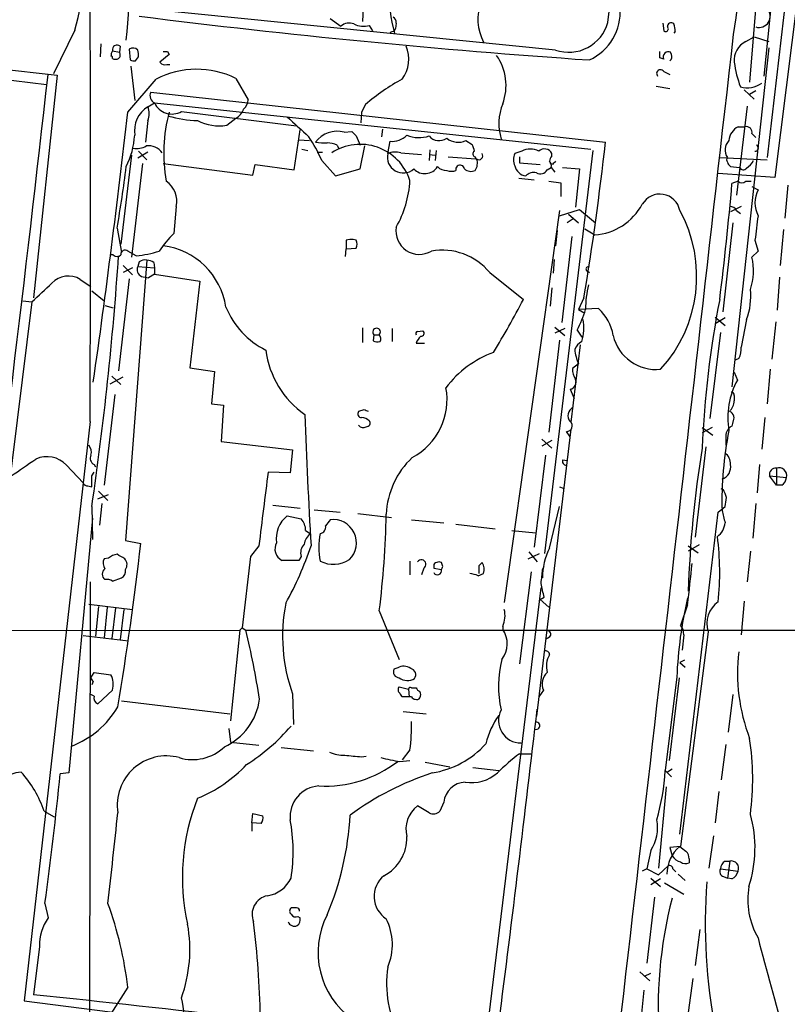
# Model space of a CAD drawing. Extents: x 12 to 1057, y 669 to 1571.
# Drawn here: x 457 to 541, y 837 to 946 of the extents above; entities that cross this region are included whole.
import ezdxf

# ---------------------------------------------------------------- set-up
doc = ezdxf.new("R2010")
doc.units = 0
doc.header["$MEASUREMENT"] = 0
doc.layers.add('MAIN', color=5, linetype='CONTINUOUS')

msp = doc.modelspace()

# ---------------------------------------------------------------- linework, layer by layer
at = {"layer": 'MAIN'}
for p, q in [((538.734, 939.7691), (542.8827, 980.7477)), ((544.7453, 979.3931), (539.0727, 930.7944)), ((538.734, 958.6497), (537.1253, 939.0917)), ((542.6287, 950.0137), (539.9193, 928.5931)), ((494.4533, 947.3044), (494.3687, 945.7804)), ((515.7047, 942.6477), (470.7467, 947.1351)), ((409.1093, 945.7804), (460.6713, 939.8537)), ((490.8127, 946.1191), (491.998, 945.2724)), ((495.1307, 945.3571), (495.4693, 944.7644)), ((498.094, 945.6111), (498.0093, 945.0184)), ((527.558, 945.6111), (527.6427, 944.7644)), ((409.0247, 944.9337), (459.486, 938.8377)), ((462.6187, 944.8491), (460.248, 940.0231)), ((497.9247, 944.7644), (498.0093, 945.0184)), ((528.9127, 944.6797), (528.7433, 944.5104)), ((536.702, 943.5791), (537.6333, 944.0871)), ((537.6333, 944.0871), (539.242, 943.5791)), ((465.4973, 943.3251), (465.4127, 941.8857)), ((467.614, 943.0711), (467.5293, 942.3937)), ((539.242, 942.9017), (535.178, 905.4791)), ((466.7673, 942.5631), (467.5293, 942.3937)), ((468.63, 942.7324), (468.7147, 941.5471)), ((469.3073, 941.4624), (469.646, 941.8857)), ((473.0327, 942.1397), (472.0167, 941.2931)), ((472.8633, 942.4784), (473.0327, 942.1397)), ((527.2193, 941.8011), (527.2193, 942.4784)), ((527.6427, 941.6317), (527.2193, 941.8011)), ((528.4893, 942.1397), (528.4047, 942.3937)), ((468.7993, 940.8697), (469.2227, 937.0597)), ((472.7787, 941.0391), (473.1173, 941.0391)), ((460.6713, 939.8537), (458.0467, 915.3004)), ((527.6427, 940.2771), (528.32, 939.9384)), ((468.4607, 935.7897), (471.5933, 939.4304)), ((480.3987, 939.5151), (481.7533, 937.1444)), ((526.796, 938.6684), (528.32, 938.4144)), ((471.0007, 937.9911), (521.208, 932.4877)), ((536.5327, 938.2451), (537.6333, 937.2291)), ((537.8027, 938.1604), (537.1253, 937.7371)), ((470.662, 936.3824), (471.424, 936.8057)), ((471.424, 936.8057), (519.5993, 931.7257)), ((494.7073, 936.6364), (494.284, 935.7897)), ((536.8713, 936.4671), (535.686, 926.6457)), ((474.3873, 935.8744), (487.0873, 934.2657)), ((494.284, 935.7897), (494.1993, 934.6044)), ((470.662, 934.8584), (470.408, 932.4877)), ((479.3827, 934.3504), (480.3987, 935.1124)), ((486.8333, 929.4397), (487.5107, 933.8424)), ((492.3367, 933.5884), (493.1833, 933.6731)), ((493.6913, 933.1651), (494.1147, 932.1491)), ((496.57, 933.9271), (496.4853, 933.0804)), ((535.8553, 934.1811), (536.6173, 934.1811)), ((537.3793, 933.4191), (537.8027, 932.9957)), ((487.3413, 932.7417), (488.5267, 932.6571)), ((491.5747, 932.1491), (491.744, 931.8104)), ((494.1147, 929.5244), (494.6227, 932.0644)), ((497.1627, 931.2177), (497.4167, 932.5724)), ((505.7987, 932.6571), (506.476, 932.2337)), ((468.884, 931.0484), (467.6987, 921.2271)), ((470.662, 931.3871), (469.5613, 930.7097)), ((469.646, 931.4717), (470.5773, 930.5404)), ((487.68, 931.7257), (488.3573, 931.5564)), ((489.3733, 931.3871), (489.966, 931.3871)), ((498.602, 931.3024), (500.888, 931.1331)), ((501.8193, 931.6411), (501.7347, 930.4557)), ((501.7347, 931.1331), (502.412, 931.0484)), ((502.4967, 931.5564), (502.412, 930.4557)), ((511.9793, 931.4717), (511.2173, 931.2177)), ((514.5193, 887.1064), (519.8533, 931.5564)), ((515.2813, 930.9637), (515.2813, 931.2177)), ((470.0693, 930.1171), (468.884, 919.7877)), ((472.3553, 930.1171), (482.2613, 928.8471)), ((482.2613, 928.8471), (482.5153, 930.0324)), ((482.5153, 930.0324), (486.8333, 929.4397)), ((489.8813, 930.4557), (491.4053, 928.7624)), ((503.8513, 930.8791), (506.8993, 930.6251)), ((506.8147, 930.8791), (506.8993, 930.6251)), ((511.7253, 930.8791), (511.7253, 930.2017)), ((511.7253, 930.2017), (514.0113, 930.0324)), ((515.366, 930.0324), (515.112, 930.1171)), ((533.8233, 930.7944), (539.0727, 930.5404)), ((491.4053, 928.7624), (494.1147, 929.5244)), ((514.7733, 929.4397), (515.1967, 929.6937)), ((515.1967, 929.6937), (515.62, 929.1857)), ((516.4667, 929.6937), (518.3293, 929.5244)), ((518.3293, 929.5244), (517.906, 925.2911)), ((539.9193, 928.5931), (533.654, 929.0164)), ((535.0087, 929.7784), (536.0247, 929.6937)), ((511.6407, 928.5084), (513.334, 928.3391)), ((514.9427, 928.1697), (516.2973, 928.0004)), ((516.2973, 928.0004), (516.2973, 926.4764)), ((535.8553, 928.1697), (535.178, 927.9157)), ((536.702, 928.1697), (537.2947, 928.1697)), ((541.3587, 927.7464), (541.02, 924.1057)), ((537.3793, 927.5771), (538.0567, 927.2384)), ((473.7947, 925.3757), (473.5407, 922.4124)), ((516.128, 924.9524), (510.032, 881.6877)), ((516.128, 924.3597), (518.3293, 925.0371)), ((517.144, 924.5291), (518.2447, 923.5977)), ((518.3293, 925.0371), (520.1073, 923.5977)), ((536.194, 925.3757), (535.0087, 924.7831)), ((535.686, 924.9524), (536.1093, 924.6137)), ((517.652, 924.0211), (516.9747, 923.5977)), ((535.2627, 923.5977), (534.162, 913.7764)), ((467.2753, 923.0051), (467.7833, 920.2957)), ((515.874, 922.7511), (515.7047, 921.0577)), ((518.922, 922.9204), (520.0227, 922.2431)), ((540.8507, 922.8357), (540.512, 918.8564)), ((492.5907, 921.6504), (492.5907, 920.7191)), ((493.6913, 921.6504), (493.3527, 921.7351)), ((517.4827, 922.0737), (516.382, 912.5911)), ((537.718, 921.6504), (538.0567, 920.4651)), ((469.392, 919.9571), (468.4607, 920.4651)), ((492.506, 919.8724), (492.5907, 920.7191)), ((492.5907, 920.7191), (493.6913, 920.8037)), ((538.0567, 920.4651), (537.3793, 919.7877)), ((466.852, 920.0417), (466.5133, 920.0417)), ((470.5773, 919.4491), (468.2067, 888.5457)), ((469.7307, 919.2797), (469.5613, 918.7717)), ((471.3393, 919.1951), (471.424, 918.6024)), ((515.5353, 919.5337), (515.4507, 918.0097)), ((467.9527, 918.8564), (468.9687, 917.8404)), ((468.9687, 918.6024), (467.9527, 918.0944)), ((469.5613, 918.7717), (471.424, 918.6024)), ((471.424, 917.9251), (470.7467, 917.5017)), ((471.424, 918.6024), (471.424, 917.9251)), ((471.424, 917.9251), (476.4193, 917.1631)), ((508.4233, 918.0944), (512.1487, 915.1311)), ((519.0913, 918.3484), (519.43, 918.0944)), ((463.2113, 917.3324), (464.3967, 916.5704)), ((468.63, 917.4171), (467.4447, 907.2571)), ((469.9847, 917.6711), (470.7467, 917.5017)), ((476.4193, 917.1631), (475.3187, 907.5957)), ((540.4273, 917.5864), (540.1733, 913.9457)), ((464.4813, 916.0624), (465.836, 914.9617)), ((515.2813, 916.4011), (515.112, 914.3691)), ((457.8773, 914.8771), (452.5433, 872.2051)), ((456.8613, 914.9617), (457.8773, 914.8771)), ((518.8373, 915.3004), (518.2447, 914.0304)), ((465.9207, 914.4537), (466.852, 914.1997)), ((520.446, 914.1151), (518.2447, 914.0304)), ((518.2447, 914.0304), (518.922, 913.6071)), ((533.3153, 913.1837), (534.416, 912.2524)), ((534.416, 913.0991), (533.3153, 912.4217)), ((536.7867, 912.9297), (536.194, 909.8817)), ((540.004, 912.6757), (539.5807, 908.5271)), ((494.3687, 911.9984), (494.3687, 910.3897)), ((497.6707, 911.9137), (497.6707, 910.4744)), ((500.4647, 911.5751), (501.0573, 911.6597)), ((515.62, 912.0831), (516.7207, 911.1517)), ((516.7207, 911.9137), (515.62, 911.4057)), ((518.0753, 911.7444), (518.5833, 910.9824)), ((533.908, 911.4904), (532.7227, 902.0077)), ((495.6387, 911.2364), (495.554, 910.5591)), ((495.6387, 911.2364), (496.2313, 911.2364)), ((500.2953, 910.3051), (501.2267, 910.3051)), ((516.128, 910.6437), (514.9427, 900.4837)), ((518.414, 910.1357), (517.398, 901.5844)), ((535.94, 908.6117), (535.5167, 908.4424)), ((475.3187, 907.5957), (478.028, 907.1724)), ((478.028, 907.1724), (477.6893, 903.6164)), ((518.2447, 908.0191), (517.5673, 907.5111)), ((535.432, 907.0877), (535.7707, 906.2411)), ((539.4113, 907.4264), (539.0727, 903.6164)), ((466.5133, 905.8177), (467.9527, 906.5797)), ((466.6827, 906.6644), (467.6987, 905.7331)), ((517.3133, 905.2251), (517.7367, 904.2091)), ((467.0213, 904.6324), (465.836, 894.6417)), ((535.432, 904.5477), (535.432, 903.9551)), ((477.6893, 903.6164), (479.044, 903.4471)), ((479.044, 903.4471), (478.79, 899.4677)), ((494.538, 902.9391), (493.9453, 902.7697)), ((464.312, 901.6691), (457.0307, 837.7457)), ((538.8187, 902.0924), (538.48, 898.6211)), ((517.398, 900.8224), (513.588, 869.1571)), ((517.3133, 899.9757), (516.89, 900.5684)), ((531.876, 900.9917), (533.0613, 900.1451)), ((532.9767, 900.9917), (531.876, 900.3991)), ((535.2627, 901.5844), (535.178, 901.1611)), ((478.79, 899.4677), (486.664, 898.5364)), ((514.1807, 899.7217), (515.2813, 898.7057)), ((515.2813, 899.5524), (514.1807, 898.9597)), ((534.5007, 900.0604), (534.5007, 899.0444)), ((486.664, 898.5364), (486.41, 895.9964)), ((532.2993, 898.8751), (531.114, 888.8844)), ((514.604, 897.9437), (513.334, 887.7837)), ((516.4667, 897.4357), (516.9747, 897.3511)), ((461.6873, 896.8431), (463.55, 894.8957)), ((464.7353, 896.9277), (464.9047, 896.6737)), ((538.226, 896.9277), (537.972, 893.7951)), ((540.0887, 896.5044), (540.0887, 894.6417)), ((464.4813, 895.6577), (464.7353, 896.0811)), ((486.41, 895.9964), (483.9547, 896.0811)), ((540.0887, 894.6417), (539.3267, 895.6577)), ((539.3267, 895.6577), (541.1893, 895.4884)), ((464.058, 894.5571), (464.4813, 894.4724)), ((516.128, 894.4724), (516.5513, 894.3031)), ((534.2467, 894.1337), (533.9927, 894.2184)), ((540.6813, 894.6417), (540.0887, 894.6417)), ((465.1587, 893.1177), (466.344, 893.6257)), ((465.2433, 893.9644), (466.2593, 892.9484)), ((464.4813, 892.2711), (464.566, 888.6304)), ((465.582, 892.6097), (465.328, 890.2391)), ((484.4627, 892.4404), (487.5107, 892.1017)), ((489.0347, 891.9324), (491.9133, 891.6784)), ((515.0273, 887.6991), (516.128, 892.2711)), ((533.654, 891.6784), (534.416, 892.2711)), ((537.8027, 892.6097), (537.464, 888.7997)), ((464.566, 891.0011), (461.9413, 862.8917)), ((486.0713, 891.2551), (487.5953, 890.9164)), ((493.8607, 891.5091), (497.586, 891.0857)), ((499.7873, 890.8317), (503.3433, 890.4931)), ((529.4207, 856.1184), (533.654, 891.6784)), ((504.698, 890.3237), (509.016, 889.8157)), ((488.1033, 889.6464), (488.6113, 889.3077)), ((510.8787, 889.6464), (513.5033, 889.3924)), ((468.2067, 888.5457), (469.9, 888.2071)), ((482.9387, 887.9531), (482.0073, 886.7677)), ((531.5373, 888.0377), (530.352, 887.3604)), ((530.352, 887.9531), (531.4527, 887.1911)), ((466.344, 886.5984), (465.836, 886.5137)), ((482.0073, 886.7677), (481.076, 878.8937)), ((487.5953, 886.7677), (487.3413, 886.3444)), ((512.6567, 886.5137), (513.9267, 887.1064)), ((512.7413, 887.2757), (513.6727, 886.1751)), ((537.21, 887.3604), (536.8713, 883.9737)), ((487.3413, 886.3444), (485.4787, 886.3444)), ((499.618, 886.2597), (499.618, 884.7357)), ((501.142, 885.4977), (500.888, 884.7357)), ((502.2427, 885.7517), (502.2427, 885.4977)), ((502.2427, 885.4977), (503.0893, 885.3284)), ((503.2587, 885.6671), (503.0893, 886.0904)), ((507.238, 885.7517), (507.238, 884.9051)), ((514.2653, 885.3284), (514.4347, 885.6671)), ((466.7673, 884.0584), (467.7833, 884.3971)), ((507.1533, 884.6511), (507.746, 884.9051)), ((512.9953, 885.0744), (511.7253, 874.9144)), ((464.312, 883.9737), (464.2273, 828.0937)), ((508.3387, 835.8831), (514.096, 883.2964)), ((514.0113, 882.0264), (514.4347, 882.2804)), ((464.1427, 881.5184), (468.9687, 880.9257)), ((465.2433, 881.2644), (464.9047, 877.9624)), ((466.1747, 881.1797), (465.836, 877.7931)), ((467.106, 881.0951), (466.6827, 877.7084)), ((514.0113, 882.0264), (514.9427, 881.1797)), ((530.2673, 881.4337), (529.5053, 879.1477)), ((536.5327, 881.8571), (536.194, 878.1317)), ((468.0373, 880.9257), (467.614, 877.6237)), ((496.2313, 880.7564), (498.4327, 875.4224)), ((481.076, 878.8937), (480.822, 878.6397)), ((481.076, 878.8937), (481.4993, 878.6397)), ((509.8627, 879.0631), (509.8627, 878.7244)), ((405.8073, 878.5551), (480.822, 878.6397)), ((463.55, 878.0471), (468.5453, 877.4544)), ((480.822, 878.6397), (479.806, 868.6491)), ((481.4993, 878.6397), (865.378, 878.7244)), ((515.0273, 877.8777), (514.604, 877.6237)), ((532.5533, 878.4704), (529.5053, 854.7637)), ((529.844, 878.1317), (529.6747, 876.4384)), ((498.2633, 874.4911), (497.84, 874.3217)), ((529.9287, 875.3377), (529.4207, 875.0837)), ((529.4207, 875.0837), (530.0133, 874.5757)), ((464.3967, 873.3904), (464.7353, 873.9831)), ((464.7353, 873.9831), (466.598, 873.7291)), ((529.082, 873.4751), (527.812, 863.1457)), ((529.336, 873.3904), (528.2353, 864.2464)), ((464.6507, 872.9671), (464.4813, 872.6284)), ((498.4327, 872.3744), (499.4487, 872.1204)), ((499.7873, 872.2897), (500.2953, 872.2897)), ((464.7353, 871.3584), (464.3967, 871.5277)), ((466.7673, 872.0357), (465.1587, 870.5117)), ((486.664, 871.6124), (486.7487, 868.2257)), ((499.5333, 871.2737), (498.7713, 871.2737)), ((499.4487, 872.1204), (499.5333, 871.2737)), ((499.7873, 871.2737), (499.5333, 871.2737)), ((514.35, 872.0357), (513.842, 871.2737)), ((535.2627, 871.5277), (534.7547, 867.3791)), ((467.7833, 870.8504), (479.7213, 869.4111)), ((498.856, 869.6651), (501.396, 869.4111)), ((479.6367, 867.8024), (479.806, 866.2784)), ((479.806, 866.2784), (482.9387, 865.9397)), ((534.5007, 866.0244), (533.9927, 862.1297)), ((485.394, 865.6857), (488.95, 865.3471)), ((494.284, 864.6697), (494.792, 864.7544)), ((499.618, 865.4317), (498.7713, 864.3311)), ((511.7253, 865.0084), (512.9953, 865.0084)), ((498.5173, 864.1617), (499.618, 864.2464)), ((501.3113, 864.0771), (504.0207, 863.5691)), ((461.9413, 862.8917), (461.01, 862.8071)), ((506.5607, 863.4844), (509.4393, 863.1457)), ((527.812, 863.1457), (528.4893, 862.4684)), ((528.574, 863.3151), (528.066, 862.9764)), ((527.8967, 861.3677), (527.05, 852.3931)), ((533.7387, 860.8597), (533.3153, 857.3884)), ((501.7347, 858.4891), (500.4647, 859.2511)), ((503.3433, 859.6744), (502.92, 858.6584)), ((459.232, 858.6584), (460.3327, 858.0657)), ((482.1767, 857.3884), (482.2613, 858.4044)), ((482.2613, 858.4044), (483.362, 858.1504)), ((482.1767, 857.3884), (482.1767, 856.4571)), ((483.1927, 857.3037), (482.1767, 857.3884)), ((533.146, 855.9491), (532.638, 852.3931)), ((526.2033, 854.3404), (525.78, 852.3084)), ((529.5053, 854.7637), (528.32, 854.6791)), ((528.32, 854.6791), (528.574, 853.7477)), ((530.4367, 853.4091), (530.4367, 852.9857)), ((534.416, 853.1551), (534.924, 853.1551)), ((534.924, 853.1551), (534.67, 851.2924)), ((525.78, 852.3084), (525.272, 852.0544)), ((525.78, 852.3084), (527.05, 851.6311)), ((527.05, 851.6311), (528.1507, 852.6471)), ((528.6587, 852.3084), (528.9973, 851.9697)), ((529.2513, 851.7157), (530.0133, 851.0384)), ((533.908, 852.3084), (535.8553, 852.0544)), ((526.2033, 851.2924), (527.304, 850.3611)), ((527.304, 851.2077), (526.2033, 850.5304)), ((527.7273, 850.7844), (529.844, 849.5144)), ((534.2467, 851.4617), (534.67, 851.2924)), ((535.178, 851.2077), (534.67, 851.2924)), ((459.3167, 848.4984), (459.6553, 846.8897)), ((526.6267, 849.1757), (525.78, 841.8944)), ((487.0873, 847.9904), (486.4947, 847.9904)), ((487.2567, 847.0591), (487.5107, 846.8897)), ((531.622, 845.6197), (531.114, 841.6404)), ((458.724, 843.7571), (458.0467, 838.4231)), ((525.018, 840.9631), (526.1187, 839.9471)), ((525.526, 840.4551), (526.2033, 840.7937)), ((530.86, 840.2011), (530.352, 836.4757)), ((468.4607, 839.2697), (466.598, 836.3064)), ((525.4413, 838.9311), (524.764, 831.8191)), ((457.0307, 837.7457), (483.7007, 834.3591))]:
    msp.add_line(p, q, dxfattribs=at)
for centre, radius, start, end in [((-16302.3096, 2941.4208), 16941.7298, 353.23488512, 353.5585894), ((275.3593, 984.465), 263.0659, 351.226769, 357.769905), ((405.2672, 960.0699), 59.3369, 345.13663, 7.149701), ((384.3421, 952.1913), 84.3727, 354.256986, 4.447752), ((514.0281, 949.1002), 16.7447, 162.098939, 195.908641), ((-11896.8877, 926.3919), 12361.2244, 359.88540771, 0.11459187), ((512.6632, 946.0473), 5.5404, 111.588059, 207.437328), ((516.995, 946.8542), 5.8391, 294.646572, 4.42196), ((579.9298, 1822.909), 883.4359, 262.8343042, 266.0731749), ((497.4167, 945.6957), 0.6826, 352.88019, 60.261365), ((538.1643, 946.3746), 1.2407, 253.056161, 42.932564), ((492.9282, 944.2061), 1.415, 68.913651, 131.10022), ((494.4892, 947.4947), 2.2317, 241.879036, 286.704654), ((517.1664, 946.8481), 4.4475, 250.81258, 344.982611), ((527.8544, 944.976), 0.2993, 224.986465, 45.013536), ((528.447, 945.2724), 0.3903, 40.604479, 192.533585), ((526.5013, 944.6375), 2.4118, 1.002586, 21.627155), ((455.3432, 1071.6872), 133.8752, 288.316987, 288.546157), ((-32107.1086, 4631.9677), 32850.0916, 353.31692168, 353.55460777), ((467.2753, 942.6759), 0.5204, 49.402287, 192.519254), ((495.8251, 941.618), 3.6696, 323.405531, 23.327548), ((537.7307, 941.5118), 2.3091, 116.455194, 185.434804), ((467.7701, 941.9561), 1.1722, 148.813265, 179.301008), ((466.6192, 941.8011), 0.1706, 330.234291, 97.137512), ((467.1485, 942.0973), 0.4825, 307.869776, 37.895811), ((469.0466, 942.1509), 0.7154, 43.986172, 125.618684), ((468.0811, 942.0975), 1.5792, 352.29219, 20.390429), ((472.6093, 1069.4783), 127.0002, 269.885409, 270.114592), ((504.4741, 938.7468), 5.7568, 339.397593, 35.077307), ((528.1507, 941.8857), 0.568, 63.434949, 206.565051), ((528.0659, 941.8857), 0.4937, 300.975698, 30.959776), ((467.106, 942.3513), 0.7196, 241.921424, 298.078576), ((469.1379, 942.3923), 0.9452, 243.402419, 280.324365), ((472.567, 941.674), 0.6693, 214.689739, 288.440363), ((547.2517, 942.8084), 11.9164, 187.305539, 200.764488), ((-3081.4784, 1336.9033), 3563.3143, 352.5217147, 353.6037853), ((476.0795, 930.7873), 9.738, 63.670185, 117.431564), ((527.2845, 940.0491), 0.4246, 32.477402, 221.257012), ((509.9711, 918.7871), 23.4858, 118.481568, 130.535353), ((536.8605, 941.2263), 2.7473, 254.131378, 306.120752), ((471.778, 937.6004), 0.87, 153.31419, 245.989365), ((472.3532, 933.7084), 3.1639, 122.311746, 188.336008), ((469.0528, 935.6204), 1.7805, 334.661171, 25.338829), ((473.3202, 937.6592), 2.0794, 204.233022, 300.874448), ((480.2863, 937.2429), 1.4703, 310.71119, 356.158708), ((515.1495, 934.5401), 5.719, 157.582047, 197.436621), ((-584.7587, 1055.2897), 1059.9771, 351.9027012, 353.5268099), ((490.1005, 931.2135), 17.6706, 164.990927, 189.91878), ((476.6816, 948.57), 13.7213, 254.210616, 267.843589), ((479.6157, 936.6256), 1.7038, 297.359146, 343.032762), ((1037.5803, 1526.8546), 808.7773, 227.0073393, 227.2365226), ((478.5359, 939.4297), 5.1494, 242.589498, 279.465066), ((536.7612, 933.563), 0.6346, 346.894405, 103.105595), ((460.1373, 933.8268), 9.1037, 333.595945, 356.365484), ((491.5841, 930.7221), 2.9635, 75.288026, 143.431327), ((620.4372, 1060.419), 179.6053, 224.885409, 225.114592), ((497.6198, 934.9137), 2.3501, 265.042192, 314.922422), ((500.6187, 936.449), 3.4684, 247.283178, 288.769806), ((502.8462, 934.0951), 1.4493, 219.919464, 305.218733), ((536.7323, 932.4958), 1.8999, 117.491663, 175.129668), ((469.4343, 933.8568), 2.0816, 259.45339, 300.561562), ((470.73, 930.1628), 1.9163, 36.488992, 97.113149), ((474.3079, 923.6227), 17.0065, 23.689991, 33.788087), ((490.1353, 936.8932), 4.5029, 258.063699, 274.313801), ((490.3255, 929.2477), 3.1589, 66.705668, 87.305524), ((494.1332, 926.4725), 5.767, 17.997926, 123.121871), ((504.9486, 934.5199), 2.0476, 231.786823, 294.529871), ((505.2054, 931.3868), 1.527, 3.187323, 33.684864), ((197.4324, 968.39), 325.7601, 350.620586, 353.672528), ((535.8411, 931.627), 1.4369, 134.202045, 215.411134), ((537.7349, 931.8273), 0.3561, 267.279048, 64.658416), ((498.8743, 930.8339), 1.754, 167.361363, 311.706782), ((497.9964, 929.3228), 2.0702, 72.99006, 113.748076), ((506.871, 931.1895), 0.3155, 116.548806, 259.719521), ((507.238, 930.9638), 0.4233, 233.132809, 36.856362), ((512.4875, 930.5404), 1.4395, 151.93243, 208.06757), ((512.9106, 929.8912), 1.8345, 59.48885, 120.50846), ((514.4737, 930.8466), 0.8888, 24.679238, 135.300882), ((515.9843, 930.3117), 0.9588, 137.155503, 176.448267), ((505.1571, 929.4756), 0.4747, 5.900345, 194.706699), ((505.7054, 930.1493), 1.3643, 324.399344, 20.411531), ((512.5486, 930.1081), 1.3537, 190.427507, 263.812195), ((514.6036, 929.9053), 0.6297, 340.365149, 47.709785), ((600.1853, 845.5518), 119.7133, 134.885375, 135.114625), ((535.0085, 930.5404), 0.4232, 143.116564, 216.883436), ((535.7697, 930.6527), 1.1591, 198.422444, 228.963343), ((535.0198, 931.9657), 2.9454, 306.861339, 329.158678), ((342.5864, 945.1714), 126.6439, 349.919676, 353.01869), ((501.2527, 930.6945), 1.6842, 224.006476, 327.048723), ((503.6443, 930.6956), 1.341, 223.153753, 271.610952), ((504.19, 930.8362), 1.5658, 251.068631, 288.931369), ((506.361, 930.4132), 1.1513, 230.537258, 293.209046), ((513.2918, 927.8943), 1.2426, 76.209784, 135.6847), ((514.0224, 929.8242), 0.8436, 239.004792, 332.885184), ((536.4315, 929.8833), 0.4488, 204.989129, 322.333315), ((471.2841, 926.0005), 2.5871, 346.024988, 56.977618), ((487.9069, 928.9029), 11.729, 330.289049, 356.830494), ((211.5153, 955.748), 324.8572, 352.81751, 355.08513), ((536.2787, 928.6144), 0.614, 226.405547, 313.587694), ((527.2172, 924.5), 2.2494, 11.602156, 149.85357), ((540.9353, 925.799), 3.2184, 153.433357, 206.565051), ((519.5526, 928.7334), 6.5073, 274.142766, 331.513006), ((516.1285, 917.6669), 15.1579, 317.499886, 28.727297), ((534.9875, 924.5926), 0.7857, 27.253168, 94.635856), ((1215.2395, 838.3267), 682.626, 172.7596197, 172.9887933), ((483.03, 912.935), 13.4115, 135.035948, 145.84273), ((500.6584, 922.6931), 2.5949, 171.208512, 300.84069), ((493.1413, 920.1669), 1.5824, 82.322568, 110.362373), ((492.8452, 921.2271), 0.9461, 333.415991, 26.578593), ((468.1644, 920.1009), 0.4695, 50.86944, 187.24461), ((468.6911, 930.0654), 10.1326, 273.966487, 288.653818), ((471.3328, 913.0648), 8.058, 8.705293, 82.709973), ((503.172, 913.7589), 6.8098, 39.543254, 100.006761), ((113.5822, 943.8316), 354.667, 351.640876, 356.140201), ((467.2754, 920.4864), 0.614, 226.405547, 313.587694), ((470.3234, 918.5176), 0.9655, 74.753209, 127.872902), ((470.4924, 917.9245), 1.527, 56.315136, 86.812677), ((531.1848, 918.3006), 6.3705, 341.048836, 13.499406), ((470.3231, 918.433), 0.8337, 156.029835, 246.051467), ((519.3031, 918.4753), 0.2469, 59.072061, 210.927939), ((-49.0468, 1466.2701), 749.0035, 312.5939325, 312.8231041), ((461.896, 915.2633), 2.4518, 57.55641, 137.835091), ((530.1355, 914.0154), 11.1288, 165.830148, 179.922774), ((530.3942, 915.4273), 6.8631, 338.659022, 6.730906), ((425.5592, 960.2188), 97.625, 328.554518, 332.493722), ((641.78, 894.0043), 110.0045, 168.927325, 177.550533), ((487.689, 917.6613), 9.045, 201.921979, 243.83609), ((505.7815, 918.0861), 13.8331, 332.713262, 342.95108), ((517.0357, 910.3454), 5.0834, 9.12656, 47.865589), ((513.9836, 912.0252), 4.8541, 341.368341, 10.739077), ((495.935, 911.5327), 0.419, 315, 225), ((500.4646, 911.3634), 0.2116, 89.972935, 216.875312), ((500.8496, 911.398), 0.3341, 262.034805, 51.562485), ((496.1042, 912.0393), 1.5791, 249.609571, 277.70781), ((495.7464, 910.7968), 0.6545, 330.489651, 42.194781), ((502.4565, 909.4147), 2.3374, 135.013866, 157.608665), ((519.4161, 908.9587), 1.7294, 118.786554, 157.242519), ((526.8043, 912.2833), 4.8825, 193.400978, 275.874183), ((493.8934, 910.8647), 10.278, 187.387835, 235.139598), ((512.7947, 898.4828), 11.5049, 110.069394, 143.076118), ((522.4579, 909.9881), 4.6506, 184.444628, 205.0486), ((534.1611, 909.6279), 2.0487, 330.26275, 7.116344), ((519.4156, 907.3981), 1.8518, 176.501448, 215.389486), ((517.1381, 906.0294), 0.8231, 282.288727, 21.099484), ((543.3367, 902.1084), 8.6211, 151.355753, 189.718427), ((496.4695, 904.0878), 7.2466, 298.003978, 10.387588), ((535.1356, 904.59), 0.2994, 351.878017, 98.121983), ((533.519, 904.0734), 1.9167, 317.14175, 356.461333), ((494.2841, 902.5158), 0.4234, 143.151755, 269.986468), ((452.442, 775.8544), 133.8753, 71.443693, 71.672876), ((518.0277, 902.31), 0.9598, 113.046509, 221.895803), ((534.6193, 902.0416), 0.7893, 324.602401, 67.291349), ((1064.7829, 922.1581), 577.1015, 181.9589174, 183.3979318), ((494.2333, 900.7381), 1.3552, 48.535683, 87.856058), ((494.7919, 901.4998), 0.4234, 270.013532, 36.848245), ((516.9312, 901.1843), 0.6173, 266.172959, 51.756233), ((494.4618, 901.6268), 0.6419, 216.421795, 300.960695), ((573.5729, 892.8655), 39.5087, 168.631934, 181.476183), ((535.7434, 900.0544), 1.2428, 117.061954, 179.723367), ((463.3522, 898.2823), 1.098, 342.038641, 43.952068), ((654.6403, 878.8775), 124.3553, 170.825141, 178.11974), ((-8.7209, 1573.9274), 821.9706, 304.3937449, 304.6229317), ((459.5181, 894.802), 2.9786, 43.257291, 114.124599), ((465.0741, 897.605), 0.7574, 153.434949, 243.424798), ((506.0999, 891.0342), 9.115, 133.099051, 177.546489), ((516.9088, 897.304), 0.4613, 163.411395, 267.664214), ((533.4806, 896.9879), 1.5292, 357.743981, 52.289319), ((533.6593, 896.6351), 1.3808, 287.621367, 12.23445), ((540.0071, 895.8116), 0.6976, 83.282486, 192.74529), ((540.385, 895.7213), 0.8373, 343.850645, 110.72504), ((168.1813, 895.0651), 296.3006, 359.885389, 0.114591), ((2515.4204, 638.0204), 2047.7911, 172.7603911, 172.9895769), ((540.089, 895.5728), 1.1035, 302.461635, 355.613639), ((463.9902, 895.0057), 0.4537, 194.030118, 278.59446), ((322.766, 809.0604), 227.9508, 21.684484, 21.913667), ((280.4966, 935.1048), 257.5069, 350.424912, 350.654091), ((872.8905, 975.8439), 349.0698, 193.923646, 194.152833), ((487.964, 888.7793), 3.1164, 127.397195, 189.001683), ((486.2478, 889.6408), 1.8555, 0.172921, 43.429898), ((659.8996, 763.4812), 211.6803, 143.014185, 143.243346), ((491.1372, 888.2776), 2.5746, 314.112448, 97.240672), ((398.0994, 893.127), 98.9086, 352.815139, 359.013669), ((489.6113, 890.009), 0.7085, 278.171275, 11.842842), ((532.3305, 890.6546), 2.0917, 306.314948, 355.571883), ((489.9703, 887.745), 2.071, 131.01181, 169.50016), ((496.4622, 887.7837), 6.9201, 167.277572, 192.722428), ((503.3877, 885.015), 30.4395, 353.884904, 7.463828), ((117.3228, 928.67), 354.8914, 350.512617, 353.453193), ((486.1316, 887.607), 1.4214, 151.202628, 242.656174), ((454.5007, 899.2094), 36.0003, 330.721218, 341.779654), ((488.9503, 887.1486), 1.4075, 136.223406, 195.701045), ((521.0251, 884.5761), 6.7622, 152.494416, 181.516842), ((466.9786, 886.0481), 1.2338, 157.829513, 210.97411), ((467.7614, 884.7161), 2.3563, 101.905565, 126.980293), ((340.6876, 675.0743), 246.8727, 58.922655, 59.151818), ((467.4324, 885.8687), 0.9442, 325.092991, 43.085987), ((491.1753, 889.1057), 3.2002, 242.789575, 303.237185), ((500.888, 885.9211), 0.4937, 300.959776, 149.034253), ((466.4287, 884.8204), 0.7806, 130.599702, 229.400298), ((467.374, 885.1451), 0.8527, 298.687149, 12.414375), ((502.539, 885.7941), 0.2993, 81.875312, 188.143638), ((502.6513, 885.1958), 0.4576, 206.766619, 16.843149), ((502.8353, 885.7519), 0.4232, 53.116564, 126.883436), ((418.479, 927.8578), 94.6977, 333.313593, 333.542722), ((592.0823, 801.2461), 119.7487, 134.885409, 135.114591), ((506.4755, 885.3284), 1.3392, 341.573169, 34.682165), ((483.4457, 887.9807), 30.9335, 352.240865, 355.081309), ((378.6064, 900.5991), 152.8671, 352.797705, 354.521937), ((466.1325, 883.0852), 1.162, 56.884348, 100.502431), ((505.0375, 878.7276), 6.29, 70.343909, 79.145609), ((133.2707, 798.3686), 390.2912, 12.415407, 12.644593), ((576.8804, 871.4192), 47.8426, 166.982476, 177.537118), ((504.4211, 877.9912), 18.868, 168.963778, 199.759573), ((535.3536, 879.3714), 2.9417, 125.293598, 197.835644), ((507.2718, 880.2376), 2.8447, 335.614387, 13.99814), ((528.4689, 878.2377), 1.3792, 355.592055, 41.284406), ((373.4971, 853.0769), 110.9862, 9.303667, 13.316158), ((507.6146, 877.13), 2.7561, 321.715505, 35.345071), ((514.7839, 878.1794), 0.3876, 308.89526, 104.219102), ((514.5707, 875.9176), 0.4568, 1.605769, 107.320355), ((517.2155, 874.6548), 2.5329, 149.760171, 195.378323), ((555.6859, 873.8583), 19.8925, 173.039142, 201.085652), ((498.918, 873.344), 1.3208, 53.550028, 119.715288), ((521.0646, 872.4567), 11.6697, 165.277604, 192.985785), ((464.9469, 873.4327), 0.5518, 184.396316, 237.536771), ((464.6297, 872.6772), 2.2317, 343.295346, 28.120964), ((498.4468, 874.0536), 0.6634, 156.162913, 268.782043), ((499.3405, 874.5711), 1.4893, 232.444543, 301.830039), ((499.5612, 873.7203), 0.7006, 323.718905, 78.34681), ((516.0399, 872.6881), 1.8114, 134.364798, 201.109498), ((498.7168, 872.066), 0.4194, 132.651464, 241.595612), ((499.6603, 872.1204), 0.2116, 53.124688, 180), ((501.0151, 872.5863), 0.7785, 202.394546, 247.621867), ((465.4126, 871.1679), 0.7036, 164.290627, 248.847314), ((499.0681, 871.7397), 0.5525, 184.422569, 237.506537), ((500.2533, 871.5705), 0.5524, 212.493463, 265.577431), ((500.0832, 871.5278), 0.7201, 331.943894, 28.049084), ((458.5613, 875.3773), 10.2226, 291.332112, 329.3968), ((476.243, 871.9808), 6.8481, 294.922223, 351.932136), ((500.38, 871.3585), 0.3787, 243.44848, 333.428183), ((516.6475, 864.0329), 8.8932, 144.147317, 166.499255), ((511.8691, 868.6641), 2.4706, 151.725475, 270.593717), ((-2327.3391, 1199.6631), 2860.0838, 352.6806659, 353.3795483), ((469.7552, 882.5097), 22.1158, 302.334209, 319.191859), ((480.9064, 868.0139), 18.8889, 352.142812, 1.670068), ((513.5595, 868.0878), 0.3959, 249.171297, 98.160802), ((475.6256, 869.4151), 5.0552, 252.830692, 313.865102), ((500.4606, 872.9298), 10.1668, 279.127027, 317.865171), ((507.6409, 862.2123), 29.8242, 352.500468, 8.657562), ((472.7324, 859.3307), 5.4379, 75.071366, 188.903171), ((492.2939, 868.6054), 3.7684, 245.447328, 271.937366), ((535.7004, 1330.4042), 467.5724, 264.689027, 264.918222), ((524.8443, 847.3085), 22.0317, 126.545496, 134.983634), ((470.3087, 874.4199), 15.4734, 292.240518, 316.776817), ((490.2371, 874.6067), 13.1726, 266.978228, 307.539579), ((500.6845, 880.4981), 16.4795, 254.933087, 262.44322), ((457.0122, 858.8213), 4.1674, 94.406614, 158.454918), ((447.5116, 854.6701), 12.3804, 18.792773, 42.138363), ((-10.6717, 911.3717), 474.1752, 352.380422, 354.12151), ((512.3019, 831.8517), 32.6819, 108.238583, 126.169117), ((506.4454, 866.0468), 4.2347, 260.05433, 311.836462), ((503.1253, 864.5993), 24.7295, 343.865372, 356.630206), ((489.773, 858.0789), 3.3814, 93.905373, 185.971933), ((505.8126, 859.3923), 2.4854, 92.273656, 173.48262), ((498.0896, 851.3736), 23.5963, 158.301441, 192.63442), ((502.3745, 856.6818), 3.2013, 126.623987, 194.793301), ((-335.34, 941.8686), 807.0189, 353.3561329, 354.0697373), ((460.2285, 860.0045), 32.8332, 337.10016, 356.910802), ((502.2004, 859.4626), 1.0791, 244.43462, 311.822252), ((524.1014, 854.6175), 13.6214, 341.791311, 15.771021), ((482.4307, 857.8963), 0.9653, 322.12814, 15.261365), ((466.863, 854.2519), 19.8535, 351.427152, 10.081103), ((522.521, 856.838), 4.4494, 325.852065, 11.526613), ((494.5614, 855.7335), 4.7197, 297.48098, 1.589286), ((531.9537, 851.7036), 3.9724, 129.616282, 179.825477), ((656.7892, 1023.8746), 211.7103, 233.014201, 233.24333), ((529.4512, 853.5059), 0.9902, 354.39016, 49.217958), ((529.8303, 854.4962), 1.4624, 210.786367, 257.159265), ((530.0408, 853.7955), 0.9014, 233.553434, 296.053368), ((535.009, 852.2236), 1.1043, 122.481141, 175.595723), ((535.1145, 852.3719), 0.806, 336.800476, 103.670747), ((528.2776, 852.2871), 0.3817, 3.198981, 109.417554), ((534.3949, 852.0121), 0.57, 148.677654, 254.930019), ((534.599, 852.3651), 1.2941, 296.576931, 346.108716), ((483.3895, 852.7352), 3.424, 278.067154, 335.078536), ((498.6016, 849.2687), 2.9421, 129.270224, 236.862488), ((597.5863, 846.3883), 65.3561, 176.068729, 190.455154), ((545.429, 848.9361), 8.5085, 170.358666, 209.949267), ((428.4871, 834.6114), 40.2441, 6.646949, 20.186019), ((484.2935, 847.2781), 2.1099, 101.578875, 202.625923), ((574.1501, 837.1526), 47.1138, 165.321369, 185.05123), ((486.7485, 847.6517), 0.4232, 126.84553, 233.14635), ((487.0027, 847.5672), 0.568, 206.574073, 296.56054), ((487.1296, 847.694), 0.2994, 351.878017, 98.121983), ((463.8888, 843.9264), 5.1676, 145.009342, 181.87746), ((459.5667, 843.4118), 15.749, 340.228562, 10.243216), ((374.3905, 833.3539), 108.7489, 1.377247, 6.925341), ((486.8756, 846.7626), 0.7782, 202.372926, 292.389346), ((486.5252, 846.7929), 0.9902, 310.782042, 5.60984), ((498.5242, 843.0854), 9.0537, 152.767584, 234.510214), ((491.414, 843.9582), 6.2637, 336.604908, 27.033454), ((827.124, 918.5668), 298.3587, 194.336486, 196.4785), ((509.6628, 839.6974), 12.6253, 171.923937, 208.019364), ((293.0132, -757.7569), 1604.689, 82.4227027, 84.0970045), ((457.9507, 834.3235), 16.8614, 345.881012, 12.888129)]:
    msp.add_arc(centre, radius, start, end, dxfattribs=at)

doc.saveas('drawing.dxf')
